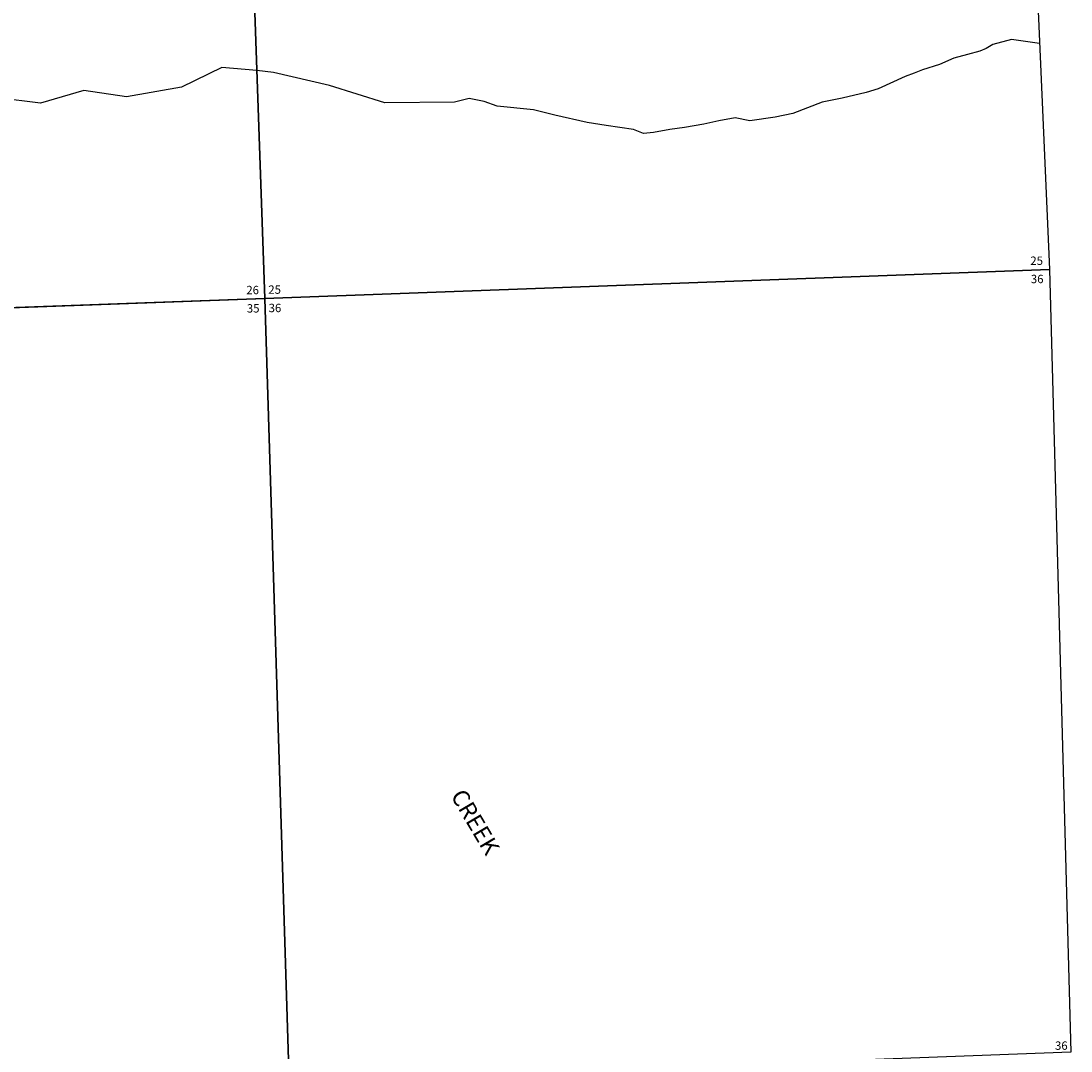
# Model space of a CAD drawing. Units: feet. Extents: x 2001571 to 2070113, y 2814105 to 2879625.
# Drawn here: x 2058301 to 2065387, y 2847974 to 2854928 of the extents above; entities that cross this region are included whole.
import ezdxf

# ---------------------------------------------------------------- set-up
doc = ezdxf.new("R2010")
doc.units = ezdxf.units.FT
doc.header["$MEASUREMENT"] = 0
for name, color, linetype in [('SECTION', 190, 'Continuous'), ('SECTNMBR', 7, 'Continuous'), ('STRMNAME', 7, 'Continuous'), ('SUBDN', 7, 'Continuous')]:
    doc.layers.add(name, color=color, linetype=linetype)
doc.styles.add('SMLTEXT', font='txt')

msp = doc.modelspace()

# ---------------------------------------------------------------- linework, layer by layer
at = {"layer": 'SECTION', "color": 190, "linetype": 'Continuous', "lineweight": 25}
for points in [[(2065242.9, 2853250.2), (2059947.7, 2853054.8), (2059762, 2858333.3), (2065009.9, 2858538)], [(2059947.7, 2853054.8), (2054671.3, 2852860.2), (2054464.7, 2858136), (2059762, 2858333.3)], [(2065387.1, 2847966.9), (2060110.4, 2847768.8), (2059947.7, 2853054.8), (2065242.9, 2853250.2)], [(2060110.4, 2847768.8), (2054833.5, 2847573.2), (2054671.3, 2852860.2), (2059947.7, 2853054.8)]]:
    msp.add_lwpolyline(points, close=True, dxfattribs=at)
at = {"layer": 'SUBDN', "color": 7, "linetype": 'Continuous', "lineweight": 25}
for p, q in [((2064986.2, 2854803.2), (2064859.9, 2854769.4)), ((2065175.6, 2854775.8), (2064986.2, 2854803.2)), ((2064815.6, 2854743.2), (2064771, 2854725.2)), ((2064859.9, 2854769.4), (2064815.6, 2854743.2)), ((2064596, 2854678), (2064499.1, 2854633.8)), ((2064689.7, 2854701.8), (2064596, 2854678)), ((2064771, 2854725.2), (2064689.7, 2854701.8)), ((2059657.4, 2854613.4), (2059385, 2854481.1)), ((2059893.6, 2854592.8), (2059657.4, 2854613.4)), ((2059893.6, 2854592.8), (2059947.7, 2853054.8)), ((2060005.6, 2854580.5), (2059893.6, 2854592.8)), ((2064385.4, 2854597.3), (2064328.7, 2854575)), ((2064499.1, 2854633.8), (2064385.4, 2854597.3)), ((2060382, 2854493), (2060005.6, 2854580.5)), ((2064267.9, 2854552.6), (2064086, 2854469)), ((2064328.7, 2854575), (2064267.9, 2854552.6)), ((2058725.2, 2854457.9), (2058433.7, 2854373.4)), ((2059012.7, 2854415.4), (2058725.2, 2854457.9)), ((2059385, 2854481.1), (2059012.7, 2854415.4)), ((2060756.6, 2854376.3), (2060382, 2854493)), ((2064086, 2854469), (2064004.7, 2854445.9)), ((2058433.7, 2854373.4), (2058073.9, 2854417.6)), ((2061227.2, 2854380.6), (2060756.6, 2854376.3)), ((2061324.7, 2854404.1), (2061227.2, 2854380.6)), ((2061427, 2854383.4), (2061324.7, 2854404.1)), ((2061513.7, 2854353.4), (2061427, 2854383.4)), ((2063707.4, 2854379), (2063508.9, 2854303.1)), ((2063841.9, 2854407.9), (2063707.4, 2854379)), ((2064004.7, 2854445.9), (2063841.9, 2854407.9)), ((2061759.8, 2854328.6), (2061513.7, 2854353.4)), ((2061904.1, 2854292.3), (2061759.8, 2854328.6)), ((2062122.4, 2854242.1), (2061904.1, 2854292.3)), ((2062249.9, 2854221.6), (2062122.4, 2854242.1)), ((2063010.4, 2854254.3), (2062908.8, 2854230.6)), ((2063120.4, 2854274.2), (2063010.4, 2854254.3)), ((2063219.5, 2854252.9), (2063120.4, 2854274.2)), ((2063390.8, 2854278.9), (2063219.5, 2854252.9)), ((2063508.9, 2854303.1), (2063390.8, 2854278.9)), ((2062434.9, 2854194.9), (2062249.9, 2854221.6)), ((2062501.2, 2854168.4), (2062434.9, 2854194.9)), ((2062570.6, 2854174.7), (2062501.2, 2854168.4)), ((2062680.6, 2854194.6), (2062570.6, 2854174.7)), ((2065242.9, 2853250.2), (2059947.7, 2853054.8)), ((2065242.9, 2853250.2), (2065387.1, 2847966.9)), ((2059947.7, 2853054.8), (2054671.3, 2852860.2)), ((2059947.7, 2853054.8), (2060110.4, 2847768.8))]:
    msp.add_line(p, q, dxfattribs=at)
msp.add_polyline3d([(2062908.8, 2854230.6, 0), (2062778.4, 2854210, 0), (2062680.6, 2854194.6, 0)], dxfattribs=at)

# ---------------------------------------------------------------- texts
at = {"layer": 'SECTNMBR', "style": 'SMLTEXT'}
for s, rotation, p in [('25', -0.09399, (2065112.4, 2853281.5)), ('36', -0.15038, (2065116, 2853158.1)), ('26', -0.0376, (2059821.7, 2853083.4)), ('25', -0.09399, (2059970, 2853086.4)), ('35', -0.05639, (2059825.2, 2852959.8)), ('36', -0.07519, (2059972.2, 2852962.3)), ('36', -0.07519, (2065279.1, 2847982.5))]:
    msp.add_text(s, height=56.5, rotation=rotation, dxfattribs=at).set_placement(p)
at = {"layer": 'STRMNAME', "style": 'SMLTEXT', "oblique": 0.20944}
msp.add_text('CREEK', height=113, rotation=-59.52302, dxfattribs=at).set_placement((2061197.7, 2849697.8))

doc.saveas('drawing.dxf')
